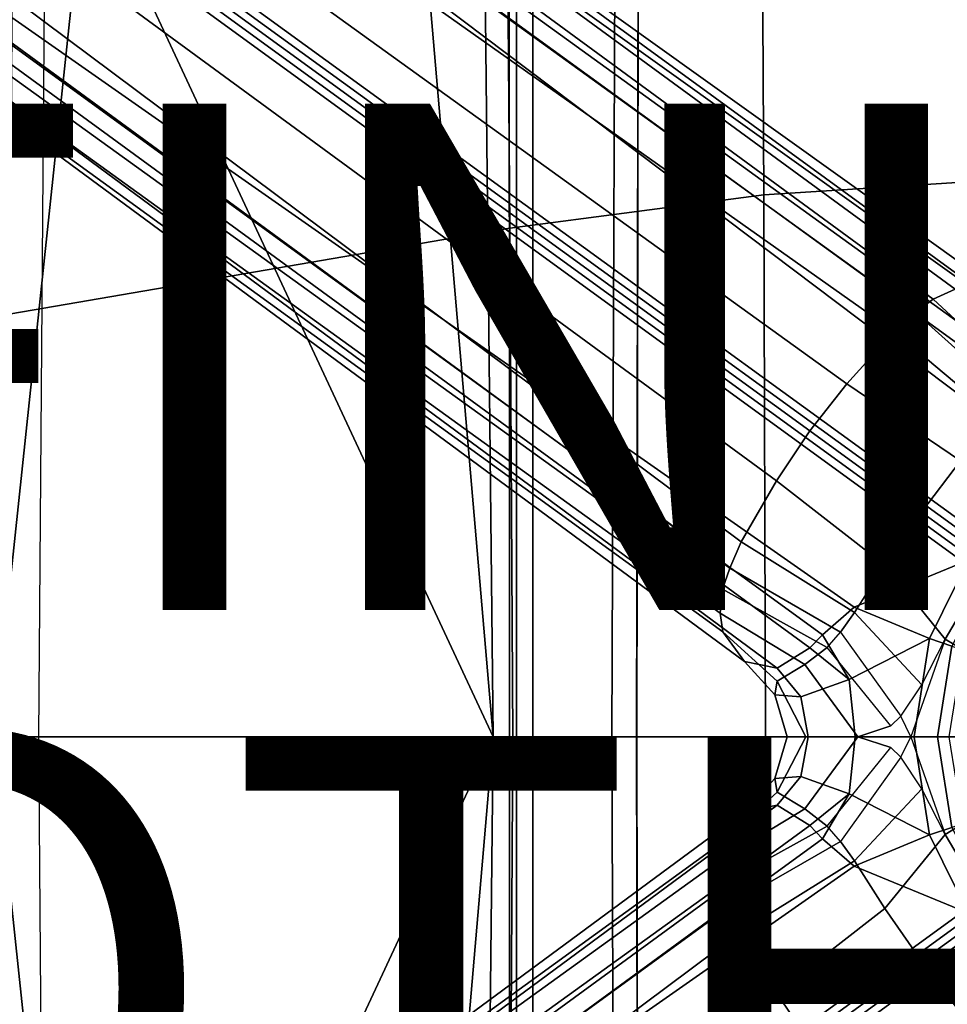
# Model space of a CAD drawing. Units: inches. Extents: x -12.5 to 13.5, y -13.4 to 13.4.
# Drawn here: x -4.8 to -1.1, y -1.1 to 2.8 of the extents above; entities that cross this region are included whole.
import ezdxf

# ---------------------------------------------------------------- set-up
doc = ezdxf.new("R2010")
doc.units = ezdxf.units.IN
doc.header["$MEASUREMENT"] = 0
for name, color, linetype in [('SEAT-BASE', 5, 'Continuous'), ('SEAT-FABRIC', 5, 'Continuous'), ('SEAT-FINISH', 7, 'Continuous'), ('SEAT-FRAME', 5, 'Continuous'), ('SEAT-OTHER', 7, 'Continuous'), ('SEAT-PROD_NO', 7, 'Continuous')]:
    doc.layers.add(name, color=color, linetype=linetype)
doc.styles.get("Standard").update_dxf_attribs({"font": 'arial.ttf'})

msp = doc.modelspace()

# ---------------------------------------------------------------- linework, layer by layer
at = {"layer": 'SEAT-BASE'}
for points in [[(-8.0546, 6.8632, 4.4355), (-8.1199, 6.8155, 4.5522), (-1.1747, 1.7287, 7.0284), (-1.0876, 1.7674, 6.9061)], [(-8.0546, 6.8632, 4.4355), (-1.0876, 1.7674, 6.9061), (-1.0143, 1.7789, 6.7636), (-8.018, 6.8783, 4.308)], [(-7.9962, 6.8292, 4.1197), (-8.018, 6.8783, 4.308), (-1.0143, 1.7789, 6.7636), (-0.8762, 1.7347, 6.4002)], [(-8.2228, 6.7118, 4.6671), (-1.2442, 1.6753, 7.0948), (-1.1747, 1.7287, 7.0284), (-8.1199, 6.8155, 4.5522)], [(-7.9962, 6.8292, 4.1197), (-0.8762, 1.7347, 6.4002), (-0.8108, 1.6198, 6.0974), (-8.01, 6.7656, 3.9962)], [(-8.0534, 6.6788, 3.9214), (-8.01, 6.7656, 3.9962), (-0.8108, 1.6198, 6.0974), (-0.8479, 1.4729, 5.9333)], [(-8.2228, 6.7118, 4.6671), (-8.3506, 6.5656, 4.7361), (-1.3291, 1.6011, 7.1618), (-1.2442, 1.6753, 7.0948)], [(-8.0534, 6.6788, 3.9214), (-0.8479, 1.4729, 5.9333), (-0.8814, 1.4093, 5.9064), (-8.0763, 6.63, 3.9258)], [(-0.9462, 1.2561, 5.915), (-0.9814, 0.7903, 5.9789), (-8.1362, 5.983, 4.0182), (-8.0763, 6.63, 3.9258)], [(-0.8814, 1.4093, 5.9064), (-0.9462, 1.2561, 5.915), (-8.0763, 6.63, 3.9258), (-0.8814, 1.4093, 5.9064)], [(-8.4768, 6.4093, 4.7875), (-1.5158, 1.3932, 7.2363), (-1.3291, 1.6011, 7.1618), (-8.3506, 6.5656, 4.7361)], [(-8.4768, 6.4093, 4.7875), (-8.5981, 6.2469, 4.8004), (-1.6626, 1.208, 7.2625), (-1.5158, 1.3932, 7.2363)], [(-1.6626, 1.208, 7.2625), (-8.5981, 6.2469, 4.8004), (-8.7151, 6.0813, 4.7875), (-1.7934, 1.0111, 7.2363)], [(-1.9335, 0.7693, 7.1618), (-1.7934, 1.0111, 7.2363), (-8.7151, 6.0813, 4.7875), (-8.8248, 5.913, 4.7361)], [(-0.9937, 0.7603, 5.949), (-1.0302, 0.7101, 5.949), (-8.1797, 5.9101, 3.9883), (-8.1485, 5.9531, 3.9883)], [(-8.1485, 5.9531, 3.9883), (-8.1362, 5.983, 4.0182), (-0.9814, 0.7903, 5.9789), (-0.9937, 0.7603, 5.949)], [(-1.9335, 0.7693, 7.1618), (-8.8248, 5.913, 4.7361), (-8.9243, 5.7463, 4.6671), (-1.9778, 0.6656, 7.0948)], [(-8.2044, 5.8891, 4.0182), (-1.0549, 0.6891, 5.9789), (-1.487, 0.5117, 5.915), (-8.8012, 5.6323, 3.9258)], [(-1.0549, 0.6891, 5.9789), (-8.2044, 5.8891, 4.0182), (-8.1797, 5.9101, 3.9883), (-1.0302, 0.7101, 5.949)], [(-2.0071, 0.583, 7.0284), (-1.9778, 0.6656, 7.0948), (-8.9243, 5.7463, 4.6671), (-8.9911, 5.6163, 4.5522)], [(-2.0071, 0.583, 7.0284), (-8.9911, 5.6163, 4.5522), (-9.0162, 5.5395, 4.4355), (-2.017, 0.4882, 6.9061)], [(-1.6127, 0.4028, 5.9064), (-1.6628, 0.3513, 5.9333), (-8.8406, 5.5953, 3.9214), (-8.8012, 5.6323, 3.9258)], [(-8.8012, 5.6323, 3.9258), (-1.487, 0.5117, 5.915), (-1.6127, 0.4028, 5.9064)], [(-1.791, 0.2705, 6.0974), (-8.9097, 5.5273, 3.9962), (-8.8406, 5.5953, 3.9214), (-1.6628, 0.3513, 5.9333)], [(-2.0053, 0.4149, 6.7636), (-2.017, 0.4882, 6.9061), (-9.0162, 5.5395, 4.4355), (-9.0193, 5.5001, 4.308)], [(-1.791, 0.2705, 6.0974), (-1.9206, 0.2973, 6.4002), (-8.966, 5.4945, 4.1197), (-8.9097, 5.5273, 3.9962)], [(-2.0053, 0.4149, 6.7636), (-9.0193, 5.5001, 4.308), (-8.966, 5.4945, 4.1197), (-1.9206, 0.2973, 6.4002)], [(-0.7905, 1.5115, 7.1729), (-1.0876, 1.7674, 6.9061), (-1.1747, 1.7286, 7.0283), (-0.8281, 1.4068, 7.3189)], [(-0.8694, 1.3384, 7.3827), (-0.8281, 1.4068, 7.3189), (-1.1747, 1.7286, 7.0283), (-1.2442, 1.6753, 7.0948)], [(-0.8694, 1.3384, 7.3827), (-1.2442, 1.6753, 7.0948), (-1.3291, 1.6011, 7.1618), (-0.9256, 1.2617, 7.4342)], [(-1.0672, 1.09, 7.4991), (-0.9256, 1.2617, 7.4342), (-1.3291, 1.6011, 7.1618), (-1.5158, 1.3932, 7.2363)], [(-1.0672, 1.09, 7.4991), (-1.5158, 1.3932, 7.2363), (-1.6626, 1.208, 7.2625), (-1.2206, 0.8867, 7.5216)], [(-1.6626, 1.208, 7.2625), (-1.7934, 1.0111, 7.2363), (-1.3665, 0.6781, 7.4991), (-1.2206, 0.8867, 7.5216)], [(-0.7151, 0.9528, 7.9363), (-1.0672, 1.09, 7.4991), (-1.2206, 0.8867, 7.5216), (-0.9492, 0.6896, 8.0033)], [(-1.9335, 0.7693, 7.1618), (-1.486, 0.4904, 7.4342), (-1.3665, 0.6781, 7.4991), (-1.7934, 1.0111, 7.2363)], [(-1.2206, 0.8867, 7.5216), (-1.3655, 0.6796, 7.4994), (-1.1271, 0.3856, 7.9363), (-0.9492, 0.6896, 8.0033)], [(-1.9335, 0.7693, 7.1618), (-1.9778, 0.6656, 7.0948), (-1.5416, 0.4133, 7.3827), (-1.486, 0.4904, 7.4342)], [(-1.487, 0.5117, 5.915), (-1.0549, 0.6891, 5.9789), (-1.0302, 0.7101, 5.949), (-1.1893, 0.3874, 5.9497)], [(-0.9372, 0.6809, 5.8365), (-1.1017, 0.358, 5.8365), (-1.1893, 0.3874, 5.9497), (-1.0302, 0.7101, 5.949)], [(-2.007, 0.583, 7.0283), (-1.5938, 0.3529, 7.3189), (-1.5416, 0.4133, 7.3827), (-1.9778, 0.6656, 7.0948)], [(-1.3655, 0.6796, 7.4994), (-1.486, 0.4904, 7.4342), (-1.2193, 0.2055, 7.8473), (-1.1271, 0.3856, 7.9363)], [(-0.8991, 0.6532, 8.1652), (-0.9492, 0.6896, 8.0033), (-1.1271, 0.3856, 7.9363), (-1.0569, 0.3434, 8.1652)], [(-2.007, 0.583, 7.0283), (-2.017, 0.4882, 6.9061), (-1.6818, 0.2848, 7.1729), (-1.5938, 0.3529, 7.3189)], [(-1.1893, 0.3874, 5.9497), (-1.5066, 0.2256, 5.9389), (-1.6127, 0.4028, 5.9064), (-1.487, 0.5117, 5.915)], [(-2.0053, 0.4149, 6.7636), (-1.7908, 0.219, 6.8431), (-1.6818, 0.2848, 7.1729), (-2.017, 0.4882, 6.9061)], [(-1.2193, 0.2055, 7.8473), (-1.486, 0.4904, 7.4342), (-1.5416, 0.4133, 7.3827), (-1.3022, 0.0811, 7.7127)], [(-2.0053, 0.4149, 6.7636), (-1.9206, 0.2973, 6.4002), (-1.8007, 0.1652, 6.4675), (-1.7908, 0.219, 6.8431)], [(-1.5066, 0.2256, 5.9389), (-1.6628, 0.3513, 5.9333), (-1.6127, 0.4028, 5.9064), (-1.5066, 0.2256, 5.9389)], [(-1.5416, 0.4133, 7.3827), (-1.3022, 0.0811, 7.7127), (-1.3426, 0.0428, 7.6432), (-1.5938, 0.3529, 7.3189)], [(-1.791, 0.2705, 6.0974), (-1.6628, 0.3513, 5.9333), (-1.5066, 0.2256, 5.9389), (-1.6979, 0.1575, 6.1425)], [(-1.3426, 0.0428, 7.6432), (-1.5938, 0.3529, 7.3189), (-1.6818, 0.2848, 7.1729), (-1.4726, 0, 7.4119)], [(-1.5066, 0.2256, 5.9389), (-1.1893, 0.3874, 5.9497), (-1.2504, 0.0015, 5.9497), (-1.4829, 0.0001, 5.948)], [(-1.3022, 0.0811, 7.7127), (-1.2193, 0.2055, 7.8473), (-1.1271, 0.3856, 7.9363), (-1.2637, 0, 7.7908)], [(-1.1113, 0, 8.1652), (-1.0569, 0.3434, 8.1652), (-1.1271, 0.3856, 7.9363), (-1.2637, 0, 7.7908)], [(-1.1017, 0.358, 5.8365), (-1.1584, 0, 5.8365), (-1.2504, 0.0015, 5.9497), (-1.1893, 0.3874, 5.9497)], [(-0.9953, 0.3222, 2.6575), (-1.0465, -0.001, 2.6575), (-1.1584, 0, 5.8365), (-1.1017, 0.358, 5.8365)], [(-1.791, 0.2705, 6.0974), (-1.6979, 0.1575, 6.1425), (-1.8007, 0.1652, 6.4675), (-1.9206, 0.2973, 6.4002)], [(-1.6783, 0, 6.9468), (-1.4726, 0, 7.4119), (-1.6818, 0.2848, 7.1729), (-1.7908, 0.219, 6.8431)], [(-1.6783, 0, 6.9468), (-1.7908, 0.219, 6.8431), (-1.8007, 0.1652, 6.4675), (-1.752, 0, 6.5038)], [(-1.6683, 0, 6.1863), (-1.6979, 0.1575, 6.1425), (-1.5066, 0.2256, 5.9389), (-1.4829, 0.0001, 5.948)], [(-1.6683, 0, 6.1863), (-1.752, 0, 6.5038), (-1.8007, 0.1652, 6.4675), (-1.6979, 0.1575, 6.1425)], [(-1.4726, 0, 7.4119), (-1.2637, 0, 7.7908), (-1.3022, 0.0811, 7.7127), (-1.3426, 0.0428, 7.6432)], [(-1.8007, -0.1652, 6.4675), (-1.7908, -0.219, 6.8431), (-1.6783, 0, 6.9468), (-1.752, 0, 6.5038)], [(-1.6818, -0.2848, 7.1729), (-1.4726, 0, 7.4119), (-1.6783, 0, 6.9468), (-1.7908, -0.219, 6.8431)], [(-1.6818, -0.2848, 7.1729), (-1.5938, -0.3529, 7.3189), (-1.3426, -0.0428, 7.6432), (-1.4726, 0, 7.4119)], [(-1.3022, -0.0811, 7.7127), (-1.2637, 0, 7.7908), (-1.4726, 0, 7.4119), (-1.3426, -0.0428, 7.6432)], [(-1.1271, -0.3856, 7.9363), (-1.2193, -0.2055, 7.8473), (-1.3022, -0.0811, 7.7127), (-1.2637, 0, 7.7908)], [(-1.1271, -0.3856, 7.9363), (-1.0569, -0.3434, 8.1652), (-1.1113, 0, 8.1652), (-1.2637, 0, 7.7908)], [(-1.2504, -0.0015, 5.9497), (-1.1584, 0, 5.8365), (-1.1017, -0.358, 5.8365), (-1.1893, -0.3874, 5.9497)], [(-1.1584, 0, 5.8365), (-1.0465, 0.001, 2.6575), (-0.9953, -0.3222, 2.6575), (-1.1017, -0.358, 5.8365)], [(-1.8007, -0.1652, 6.4675), (-1.752, 0, 6.5038), (-1.6683, 0, 6.1863), (-1.6979, -0.1575, 6.1425)], [(-1.5066, -0.2256, 5.9389), (-1.6979, -0.1575, 6.1425), (-1.6683, 0, 6.1863), (-1.4829, -0.0001, 5.948)], [(-1.2504, -0.0015, 5.9497), (-1.1893, -0.3874, 5.9497), (-1.5066, -0.2256, 5.9389), (-1.4829, -0.0001, 5.948)], [(-1.3426, -0.0428, 7.6432), (-1.3022, -0.0811, 7.7127), (-1.5416, -0.4133, 7.3827), (-1.5938, -0.3529, 7.3189)], [(-1.5416, -0.4133, 7.3827), (-1.486, -0.4904, 7.4342), (-1.2193, -0.2055, 7.8473), (-1.3022, -0.0811, 7.7127)], [(-1.8007, -0.1652, 6.4675), (-1.9206, -0.2973, 6.4002), (-2.0053, -0.4149, 6.7636), (-1.7908, -0.219, 6.8431)], [(-1.8007, -0.1652, 6.4675), (-1.6979, -0.1575, 6.1425), (-1.791, -0.2705, 6.0974), (-1.9206, -0.2973, 6.4002)], [(-1.5066, -0.2256, 5.9389), (-1.6628, -0.3513, 5.9333), (-1.791, -0.2705, 6.0974), (-1.6979, -0.1575, 6.1425)], [(-1.6818, -0.2848, 7.1729), (-1.7908, -0.219, 6.8431), (-2.0053, -0.4149, 6.7636), (-2.017, -0.4882, 6.9061)], [(-1.6127, -0.4028, 5.9064), (-1.6628, -0.3513, 5.9333), (-1.5066, -0.2256, 5.9389)], [(-1.6127, -0.4028, 5.9064), (-1.5066, -0.2256, 5.9389), (-1.1893, -0.3874, 5.9497), (-1.487, -0.5117, 5.915)], [(-1.2193, -0.2055, 7.8473), (-1.486, -0.4904, 7.4342), (-1.3665, -0.6781, 7.4991), (-1.1271, -0.3856, 7.9363)], [(-8.966, -5.4945, 4.1197), (-1.9206, -0.2973, 6.4002), (-1.791, -0.2705, 6.0974), (-8.9097, -5.5273, 3.9962)], [(-8.8406, -5.5953, 3.9214), (-8.9097, -5.5273, 3.9962), (-1.791, -0.2705, 6.0974), (-1.6628, -0.3513, 5.9333)], [(-8.966, -5.4945, 4.1197), (-9.0193, -5.5001, 4.308), (-2.0053, -0.4149, 6.7636), (-1.9206, -0.2973, 6.4002)], [(-1.6818, -0.2848, 7.1729), (-2.017, -0.4882, 6.9061), (-2.007, -0.583, 7.0283), (-1.5938, -0.3529, 7.3189)], [(-1.1271, -0.3856, 7.9363), (-0.9492, -0.6896, 8.0033), (-0.8991, -0.6532, 8.1652), (-1.0569, -0.3434, 8.1652)], [(-8.8406, -5.5953, 3.9214), (-1.6628, -0.3513, 5.9333), (-1.6127, -0.4028, 5.9064), (-8.8012, -5.6323, 3.9258)], [(-1.5416, -0.4133, 7.3827), (-1.5938, -0.3529, 7.3189), (-2.007, -0.583, 7.0283), (-1.9778, -0.6656, 7.0948)], [(-1.0302, -0.7101, 5.949), (-1.0549, -0.6891, 5.9789), (-1.487, -0.5117, 5.915), (-1.1893, -0.3874, 5.9497)], [(-1.1271, -0.3856, 7.9363), (-1.3665, -0.6781, 7.4991), (-1.2205, -0.8869, 7.5216), (-0.9492, -0.6896, 8.0033)], [(-1.1893, -0.3874, 5.9497), (-1.1017, -0.358, 5.8365), (-0.9372, -0.6809, 5.8365), (-1.0302, -0.7101, 5.949)], [(-9.0162, -5.5395, 4.4355), (-2.017, -0.4882, 6.9061), (-2.0053, -0.4149, 6.7636), (-9.0193, -5.5001, 4.308)], [(-1.6127, -0.4028, 5.9064), (-1.487, -0.5117, 5.915), (-8.8012, -5.6323, 3.9258), (-1.6127, -0.4028, 5.9064)], [(-1.5416, -0.4133, 7.3827), (-1.9778, -0.6656, 7.0948), (-1.9335, -0.7693, 7.1618), (-1.486, -0.4904, 7.4342)], [(-9.0162, -5.5395, 4.4355), (-8.9911, -5.6163, 4.5522), (-2.0071, -0.583, 7.0284), (-2.017, -0.4882, 6.9061)], [(-1.3665, -0.6781, 7.4991), (-1.486, -0.4904, 7.4342), (-1.9335, -0.7693, 7.1618), (-1.7934, -1.0111, 7.2363)], [(-1.487, -0.5117, 5.915), (-1.0549, -0.6891, 5.9789), (-8.2044, -5.8891, 4.0182), (-8.8012, -5.6323, 3.9258)], [(-8.9243, -5.7463, 4.6671), (-1.9778, -0.6656, 7.0948), (-2.0071, -0.583, 7.0284), (-8.9911, -5.6163, 4.5522)], [(-8.9243, -5.7463, 4.6671), (-8.8248, -5.913, 4.7361), (-1.9335, -0.7693, 7.1618), (-1.9778, -0.6656, 7.0948)], [(-8.1797, -5.9101, 3.9883), (-8.2044, -5.8891, 4.0182), (-1.0549, -0.6891, 5.9789), (-1.0302, -0.7101, 5.949)], [(-1.3665, -0.6781, 7.4991), (-1.7934, -1.0111, 7.2363), (-1.6626, -1.208, 7.2625), (-1.2205, -0.8869, 7.5216)], [(-1.2206, -0.8867, 7.5216), (-1.0672, -1.09, 7.4991), (-0.7151, -0.9528, 7.9363), (-0.9492, -0.6896, 8.0033)], [(-1.0302, -0.7101, 5.949), (-0.9937, -0.7603, 5.949), (-8.1485, -5.9531, 3.9883), (-8.1797, -5.9101, 3.9883)], [(-8.7151, -6.0813, 4.7875), (-1.7934, -1.0111, 7.2363), (-1.9335, -0.7693, 7.1618), (-8.8248, -5.913, 4.7361)], [(-0.9814, -0.7903, 5.9789), (-8.1362, -5.983, 4.0182), (-8.1485, -5.9531, 3.9883), (-0.9937, -0.7603, 5.949)], [(-8.1362, -5.983, 4.0182), (-0.9814, -0.7903, 5.9789), (-0.9462, -1.2561, 5.915), (-8.0763, -6.63, 3.9258)], [(-1.6626, -1.208, 7.2625), (-1.5158, -1.3932, 7.2363), (-1.0672, -1.09, 7.4991), (-1.2206, -0.8867, 7.5216)], [(-8.7151, -6.0813, 4.7875), (-8.5981, -6.2469, 4.8004), (-1.6626, -1.208, 7.2625), (-1.7934, -1.0111, 7.2363)]]:
    msp.add_3dface(points, dxfattribs=at)
at = {"layer": 'SEAT-FABRIC'}
for points in [[(-1.8435, 2.1408, 17.3862), (-0.7915, 2.2074, 17.5167), (-0.8009, 4.3978, 17.8107), (-1.8556, 4.2641, 17.6821)], [(-1.8435, 2.1408, 17.3862), (-1.8556, 4.2641, 17.6821), (-2.8628, 3.9981, 17.5304), (-2.8471, 2.008, 17.2417)], [(-4.8185, 1.6704, 16.9013), (-2.8471, 2.008, 17.2417), (-2.8628, 3.9981, 17.5304), (-4.8137, 3.3248, 17.1404)], [(-1.8379, 0, 17.2971), (-0.7869, 0, 17.4022), (-0.7915, 2.2074, 17.5167), (-1.8435, 2.1408, 17.3862)], [(-1.8379, 0, 17.2971), (-1.8435, 2.1408, 17.3862), (-2.8471, 2.008, 17.2417), (-2.8352, 0, 17.1361)], [(-4.8274, 0, 16.8145), (-2.8352, 0, 17.1361), (-2.8471, 2.008, 17.2417), (-4.8185, 1.6704, 16.9013)], [(-2.8471, -2.008, 17.2417), (-2.8352, 0, 17.1361), (-4.8274, 0, 16.8145), (-4.8185, -1.6704, 16.9013)], [(-2.8471, -2.008, 17.2417), (-1.8435, -2.1408, 17.3862), (-1.8379, 0, 17.2971), (-2.8352, 0, 17.1361)], [(-0.7915, -2.2074, 17.5167), (-0.7869, 0, 17.4022), (-1.8379, 0, 17.2971), (-1.8435, -2.1408, 17.3862)]]:
    msp.add_3dface(points, dxfattribs=at)
at = {"layer": 'SEAT-FRAME'}
for points in [[(-4.8819, 4.3375, 11.445), (-2.4278, 4.3379, 11.4449), (-2.4447, 0, 11.3201), (-4.9235, 0, 11.3201)], [(-2.9593, 4.3243, 11.9007), (-3.2829, 4.3105, 11.9715), (-2.9133, 0, 11.8446)], [(-2.9593, 4.3243, 11.9007), (-2.9133, 0, 11.8446), (-2.345, 0, 11.5618), (-2.3382, 4.2726, 11.5829)], [(-2.4278, 4.3379, 11.4449), (-2.3381, 4.3342, 11.5137), (-2.3463, 0, 11.4177), (-2.4447, 0, 11.3201)], [(-2.345, 0, 11.5618), (-2.3463, 0, 11.4177), (-2.3381, 4.3342, 11.5137), (-2.3382, 4.2726, 11.5829)], [(-4.5964, 4.1916, 12.0147), (-4.6093, 3.6362, 11.8856), (-2.9133, 0, 11.8446), (-3.2829, 4.3105, 11.9715)], [(-4.7082, 0, 13.7811), (-4.6775, 3.9411, 13.7865), (-2.8204, 4.1391, 14.129), (-2.8204, 0, 14.129)], [(-2.7559, 0, 14.2064), (-2.8204, 0, 14.129), (-2.8204, 4.1391, 14.129), (-2.7559, 4.1326, 14.2064)], [(-2.7559, 4.1056, 14.3122), (-2.7563, 0, 14.2941), (-2.7559, 0, 14.2064), (-2.7559, 4.1326, 14.2064)], [(-2.8489, 0, 14.3639), (-2.8502, 4.1067, 14.3893), (-4.4666, 3.9584, 14.0666), (-4.8868, 0, 13.988)], [(-2.8489, 0, 14.3639), (-2.7563, 0, 14.2941), (-2.7559, 4.1056, 14.3122), (-2.8502, 4.1067, 14.3893)], [(-6.1473, 0, 13.7877), (-4.8868, 0, 13.988), (-4.4666, 3.9584, 14.0666), (-5.227, 3.7584, 13.9217)], [(-5.7028, 3.2846, 12.0256), (-5.579, 0, 11.9938), (-2.9133, 0, 11.8446), (-4.6093, 3.6362, 11.8856)], [(-4.4666, -3.9584, 14.0666), (-4.8868, 0, 13.988), (-6.1473, 0, 13.7877), (-5.227, -3.7584, 13.9217)], [(-2.9133, 0, 11.8446), (-5.579, 0, 11.9938), (-5.7028, -3.2846, 12.0256), (-4.6093, -3.6362, 11.8856)], [(-2.4447, 0, 11.3201), (-2.4278, -4.3379, 11.4449), (-4.8819, -4.3375, 11.445), (-4.9235, 0, 11.3201)], [(-4.4666, -3.9584, 14.0666), (-2.8502, -4.1067, 14.3893), (-2.8489, 0, 14.3639), (-4.8868, 0, 13.988)], [(-2.8204, -4.1391, 14.129), (-4.6775, -3.9411, 13.7865), (-4.7082, 0, 13.7811), (-2.8204, 0, 14.129)], [(-2.9133, 0, 11.8446), (-4.6093, -3.6362, 11.8856), (-4.5964, -4.1916, 12.0147), (-3.2829, -4.3105, 11.9715)], [(-2.9133, 0, 11.8446), (-3.2829, -4.3105, 11.9715), (-2.9593, -4.3243, 11.9007), (-2.9133, 0, 11.8446)], [(-2.345, 0, 11.5618), (-2.9133, 0, 11.8446), (-2.9593, -4.3243, 11.9007), (-2.3382, -4.2726, 11.5829)], [(-2.7559, -4.1056, 14.3122), (-2.7563, 0, 14.2941), (-2.8489, 0, 14.3639), (-2.8502, -4.1067, 14.3893)], [(-2.8204, -4.1391, 14.129), (-2.8204, 0, 14.129), (-2.7559, 0, 14.2064), (-2.7559, -4.1326, 14.2064)], [(-2.7559, 0, 14.2064), (-2.7563, 0, 14.2941), (-2.7559, -4.1056, 14.3122), (-2.7559, -4.1326, 14.2064)], [(-2.3381, -4.3342, 11.5137), (-2.3463, 0, 11.4177), (-2.345, 0, 11.5618), (-2.3382, -4.2726, 11.5829)], [(-2.3463, 0, 11.4177), (-2.3381, -4.3342, 11.5137), (-2.4278, -4.3379, 11.4449), (-2.4447, 0, 11.3201)]]:
    msp.add_3dface(points, dxfattribs=at)

# ---------------------------------------------------------------- texts
at = {"layer": 'SEAT-FINISH'}
msp.add_attdef('FINISH', (-6, 0.5), 'N2~??~??~??~??~??~??', height=2, dxfattribs=at)
at = {"layer": 'SEAT-OTHER'}
msp.add_attdef('OTHER', (-6, -2), '', height=2, dxfattribs=at)
at = {"layer": 'SEAT-PROD_NO', "flags": 8}
msp.add_attdef('PROD_NO', (-6, 3), 'SAYL_SUSPMIDBCK_ARMS', height=2, dxfattribs=at)

doc.saveas('drawing.dxf')
